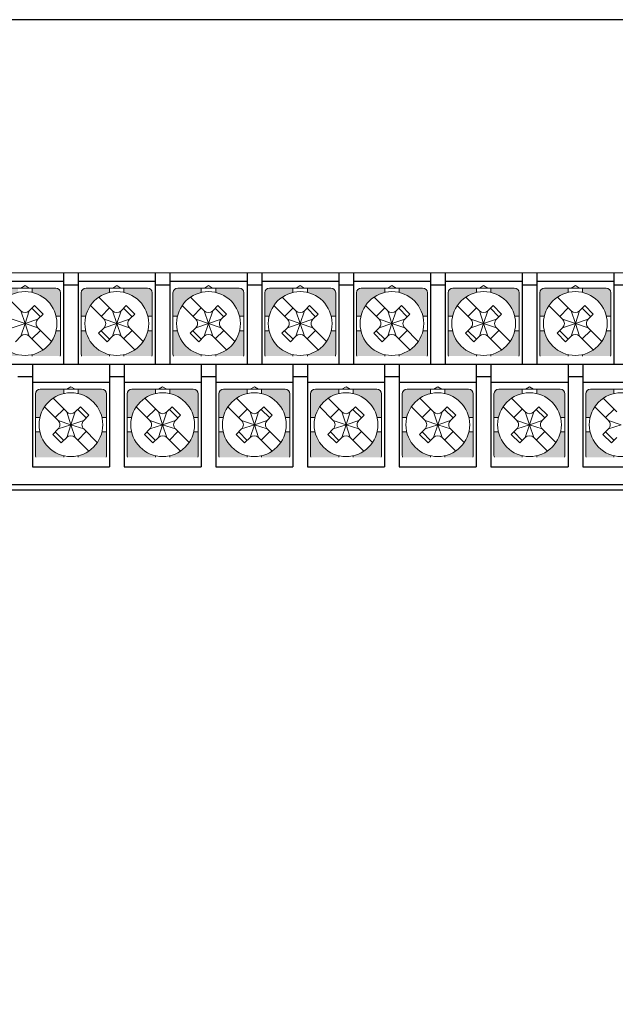
# Model space of a CAD drawing. Units: millimetres. Extents: x 114 to 4277, y 13 to 2879.
# Drawn here: x 1383 to 1433, y 113 to 195 of the extents above; entities that cross this region are included whole.
import ezdxf

# ---------------------------------------------------------------- set-up
doc = ezdxf.new("R2010")
doc.units = ezdxf.units.MM

msp = doc.modelspace()

# ---------------------------------------------------------------- hatches: boundary and pattern name
at = {"lineweight": 0}
h = msp.add_hatch(color=7, dxfattribs=at)
h.paths.add_polyline_path([(1386.549, 169.236), (1386.18, 169.236, -0.285932), (1384.199, 167.255), (1384.199, 167.136), (1386.52, 167.136, 0.096396), (1386.549, 167.286)])
h.paths.add_polyline_path([(1382.999, 167.136), (1382.999, 167.255, -0.285932), (1381.018, 169.236), (1380.649, 169.236), (1380.649, 167.286, 0.096396), (1380.678, 167.136)])
h.paths.add_polyline_path([(1382.999, 172.417), (1382.999, 172.786), (1381.049, 172.786, 0.414214), (1380.649, 172.386), (1380.649, 170.436), (1381.018, 170.436, -0.285932)])
h.paths.add_polyline_path([(1386.549, 172.386, 0.414214), (1386.149, 172.786), (1384.199, 172.786), (1384.199, 172.417, -0.285932), (1386.18, 170.436), (1386.549, 170.436)])
h = msp.add_hatch(color=7, dxfattribs=at)
h.paths.add_polyline_path([(1394.169, 169.236), (1393.8, 169.236, -0.285932), (1391.819, 167.255), (1391.819, 167.136), (1394.14, 167.136, 0.096396), (1394.169, 167.286)])
h.paths.add_polyline_path([(1390.619, 167.136), (1390.619, 167.255, -0.285932), (1388.638, 169.236), (1388.269, 169.236), (1388.269, 167.286, 0.096396), (1388.298, 167.136)])
h.paths.add_polyline_path([(1390.619, 172.417), (1390.619, 172.786), (1388.669, 172.786, 0.414214), (1388.269, 172.386), (1388.269, 170.436), (1388.638, 170.436, -0.285932)])
h.paths.add_polyline_path([(1394.169, 172.386, 0.414214), (1393.769, 172.786), (1391.819, 172.786), (1391.819, 172.417, -0.285932), (1393.8, 170.436), (1394.169, 170.436)])
h = msp.add_hatch(color=7, dxfattribs=at)
h.paths.add_polyline_path([(1401.789, 169.236), (1401.42, 169.236, -0.285932), (1399.439, 167.255), (1399.439, 167.136), (1401.76, 167.136, 0.096396), (1401.789, 167.286)])
h.paths.add_polyline_path([(1398.239, 167.136), (1398.239, 167.255, -0.285932), (1396.258, 169.236), (1395.889, 169.236), (1395.889, 167.286, 0.096396), (1395.918, 167.136)])
h.paths.add_polyline_path([(1398.239, 172.417), (1398.239, 172.786), (1396.289, 172.786, 0.414214), (1395.889, 172.386), (1395.889, 170.436), (1396.258, 170.436, -0.285932)])
h.paths.add_polyline_path([(1401.789, 172.386, 0.414214), (1401.389, 172.786), (1399.439, 172.786), (1399.439, 172.417, -0.285932), (1401.42, 170.436), (1401.789, 170.436)])
h = msp.add_hatch(color=7, dxfattribs=at)
h.paths.add_polyline_path([(1409.409, 169.236), (1409.04, 169.236, -0.285932), (1407.059, 167.255), (1407.059, 167.136), (1409.38, 167.136, 0.096396), (1409.409, 167.286)])
h.paths.add_polyline_path([(1405.859, 167.136), (1405.859, 167.255, -0.285932), (1403.878, 169.236), (1403.509, 169.236), (1403.509, 167.286, 0.096396), (1403.538, 167.136)])
h.paths.add_polyline_path([(1405.859, 172.417), (1405.859, 172.786), (1403.909, 172.786, 0.414214), (1403.509, 172.386), (1403.509, 170.436), (1403.878, 170.436, -0.285932)])
h.paths.add_polyline_path([(1409.409, 172.386, 0.414214), (1409.009, 172.786), (1407.059, 172.786), (1407.059, 172.417, -0.285932), (1409.04, 170.436), (1409.409, 170.436)])
h = msp.add_hatch(color=7, dxfattribs=at)
h.paths.add_polyline_path([(1417.029, 169.236), (1416.66, 169.236, -0.285932), (1414.679, 167.255), (1414.679, 167.136), (1417, 167.136, 0.096396), (1417.029, 167.286)])
h.paths.add_polyline_path([(1413.479, 167.136), (1413.479, 167.255, -0.285932), (1411.498, 169.236), (1411.129, 169.236), (1411.129, 167.286, 0.096396), (1411.158, 167.136)])
h.paths.add_polyline_path([(1413.479, 172.417), (1413.479, 172.786), (1411.529, 172.786, 0.414214), (1411.129, 172.386), (1411.129, 170.436), (1411.498, 170.436, -0.285932)])
h.paths.add_polyline_path([(1417.029, 172.386, 0.414214), (1416.629, 172.786), (1414.679, 172.786), (1414.679, 172.417, -0.285932), (1416.66, 170.436), (1417.029, 170.436)])
h = msp.add_hatch(color=7, dxfattribs=at)
h.paths.add_polyline_path([(1424.649, 169.236), (1424.28, 169.236, -0.285932), (1422.299, 167.255), (1422.299, 167.136), (1424.62, 167.136, 0.096396), (1424.649, 167.286)])
h.paths.add_polyline_path([(1421.099, 167.136), (1421.099, 167.255, -0.285932), (1419.118, 169.236), (1418.749, 169.236), (1418.749, 167.286, 0.096396), (1418.778, 167.136)])
h.paths.add_polyline_path([(1421.099, 172.417), (1421.099, 172.786), (1419.149, 172.786, 0.414214), (1418.749, 172.386), (1418.749, 170.436), (1419.118, 170.436, -0.285932)])
h.paths.add_polyline_path([(1424.649, 172.386, 0.414214), (1424.249, 172.786), (1422.299, 172.786), (1422.299, 172.417, -0.285932), (1424.28, 170.436), (1424.649, 170.436)])
h = msp.add_hatch(color=7, dxfattribs=at)
h.paths.add_polyline_path([(1432.269, 169.236), (1431.9, 169.236, -0.285932), (1429.919, 167.255), (1429.919, 167.136), (1432.24, 167.136, 0.096396), (1432.269, 167.286)])
h.paths.add_polyline_path([(1428.719, 167.136), (1428.719, 167.255, -0.285932), (1426.738, 169.236), (1426.369, 169.236), (1426.369, 167.286, 0.096396), (1426.398, 167.136)])
h.paths.add_polyline_path([(1428.719, 172.417), (1428.719, 172.786), (1426.769, 172.786, 0.414214), (1426.369, 172.386), (1426.369, 170.436), (1426.738, 170.436, -0.285932)])
h.paths.add_polyline_path([(1432.269, 172.386, 0.414214), (1431.869, 172.786), (1429.919, 172.786), (1429.919, 172.417, -0.285932), (1431.9, 170.436), (1432.269, 170.436)])
h = msp.add_hatch(color=7, dxfattribs=at)
h.paths.add_polyline_path([(1390.359, 160.836), (1389.99, 160.836, -0.285932), (1388.009, 158.855), (1388.009, 158.736), (1390.33, 158.736, 0.096396), (1390.359, 158.886)])
h.paths.add_polyline_path([(1386.809, 158.736), (1386.809, 158.855, -0.285932), (1384.828, 160.836), (1384.459, 160.836), (1384.459, 158.886, 0.096396), (1384.488, 158.736)])
h.paths.add_polyline_path([(1386.809, 164.017), (1386.809, 164.386), (1384.859, 164.386, 0.414214), (1384.459, 163.986), (1384.459, 162.036), (1384.828, 162.036, -0.285932)])
h.paths.add_polyline_path([(1390.359, 163.986, 0.414214), (1389.959, 164.386), (1388.009, 164.386), (1388.009, 164.017, -0.285932), (1389.99, 162.036), (1390.359, 162.036)])
h = msp.add_hatch(color=7, dxfattribs=at)
h.paths.add_polyline_path([(1397.979, 160.836), (1397.61, 160.836, -0.285932), (1395.629, 158.855), (1395.629, 158.736), (1397.95, 158.736, 0.096396), (1397.979, 158.886)])
h.paths.add_polyline_path([(1394.429, 158.736), (1394.429, 158.855, -0.285932), (1392.448, 160.836), (1392.079, 160.836), (1392.079, 158.886, 0.096396), (1392.108, 158.736)])
h.paths.add_polyline_path([(1394.429, 164.017), (1394.429, 164.386), (1392.479, 164.386, 0.414214), (1392.079, 163.986), (1392.079, 162.036), (1392.448, 162.036, -0.285932)])
h.paths.add_polyline_path([(1397.979, 163.986, 0.414214), (1397.579, 164.386), (1395.629, 164.386), (1395.629, 164.017, -0.285932), (1397.61, 162.036), (1397.979, 162.036)])
h = msp.add_hatch(color=7, dxfattribs=at)
h.paths.add_polyline_path([(1405.599, 160.836), (1405.23, 160.836, -0.285932), (1403.249, 158.855), (1403.249, 158.736), (1405.57, 158.736, 0.096396), (1405.599, 158.886)])
h.paths.add_polyline_path([(1402.049, 158.736), (1402.049, 158.855, -0.285932), (1400.068, 160.836), (1399.699, 160.836), (1399.699, 158.886, 0.096396), (1399.728, 158.736)])
h.paths.add_polyline_path([(1402.049, 164.017), (1402.049, 164.386), (1400.099, 164.386, 0.414214), (1399.699, 163.986), (1399.699, 162.036), (1400.068, 162.036, -0.285932)])
h.paths.add_polyline_path([(1405.599, 163.986, 0.414214), (1405.199, 164.386), (1403.249, 164.386), (1403.249, 164.017, -0.285932), (1405.23, 162.036), (1405.599, 162.036)])
h = msp.add_hatch(color=7, dxfattribs=at)
h.paths.add_polyline_path([(1413.219, 160.836), (1412.85, 160.836, -0.285932), (1410.869, 158.855), (1410.869, 158.736), (1413.19, 158.736, 0.096396), (1413.219, 158.886)])
h.paths.add_polyline_path([(1409.669, 158.736), (1409.669, 158.855, -0.285932), (1407.688, 160.836), (1407.319, 160.836), (1407.319, 158.886, 0.096396), (1407.348, 158.736)])
h.paths.add_polyline_path([(1409.669, 164.017), (1409.669, 164.386), (1407.719, 164.386, 0.414214), (1407.319, 163.986), (1407.319, 162.036), (1407.688, 162.036, -0.285932)])
h.paths.add_polyline_path([(1413.219, 163.986, 0.414214), (1412.819, 164.386), (1410.869, 164.386), (1410.869, 164.017, -0.285932), (1412.85, 162.036), (1413.219, 162.036)])
h = msp.add_hatch(color=7, dxfattribs=at)
h.paths.add_polyline_path([(1420.839, 160.836), (1420.47, 160.836, -0.285932), (1418.489, 158.855), (1418.489, 158.736), (1420.81, 158.736, 0.096396), (1420.839, 158.886)])
h.paths.add_polyline_path([(1417.289, 158.736), (1417.289, 158.855, -0.285932), (1415.308, 160.836), (1414.939, 160.836), (1414.939, 158.886, 0.096396), (1414.968, 158.736)])
h.paths.add_polyline_path([(1417.289, 164.017), (1417.289, 164.386), (1415.339, 164.386, 0.414214), (1414.939, 163.986), (1414.939, 162.036), (1415.308, 162.036, -0.285932)])
h.paths.add_polyline_path([(1420.839, 163.986, 0.414214), (1420.439, 164.386), (1418.489, 164.386), (1418.489, 164.017, -0.285932), (1420.47, 162.036), (1420.839, 162.036)])
h = msp.add_hatch(color=7, dxfattribs=at)
h.paths.add_polyline_path([(1428.459, 160.836), (1428.09, 160.836, -0.285932), (1426.109, 158.855), (1426.109, 158.736), (1428.43, 158.736, 0.096396), (1428.459, 158.886)])
h.paths.add_polyline_path([(1424.909, 158.736), (1424.909, 158.855, -0.285932), (1422.928, 160.836), (1422.559, 160.836), (1422.559, 158.886, 0.096396), (1422.588, 158.736)])
h.paths.add_polyline_path([(1424.909, 164.017), (1424.909, 164.386), (1422.959, 164.386, 0.414214), (1422.559, 163.986), (1422.559, 162.036), (1422.928, 162.036, -0.285932)])
h.paths.add_polyline_path([(1428.459, 163.986, 0.414214), (1428.059, 164.386), (1426.109, 164.386), (1426.109, 164.017, -0.285932), (1428.09, 162.036), (1428.459, 162.036)])
h = msp.add_hatch(color=7, dxfattribs=at)
h.paths.add_polyline_path([(1436.079, 160.836), (1435.71, 160.836, -0.285932), (1433.729, 158.855), (1433.729, 158.736), (1436.05, 158.736, 0.096396), (1436.079, 158.886)])
h.paths.add_polyline_path([(1432.529, 158.736), (1432.529, 158.855, -0.285932), (1430.548, 160.836), (1430.179, 160.836), (1430.179, 158.886, 0.096396), (1430.208, 158.736)])
h.paths.add_polyline_path([(1432.529, 164.017), (1432.529, 164.386), (1430.579, 164.386, 0.414214), (1430.179, 163.986), (1430.179, 162.036), (1430.548, 162.036, -0.285932)])
h.paths.add_polyline_path([(1436.079, 163.986, 0.414214), (1435.679, 164.386), (1433.729, 164.386), (1433.729, 164.017, -0.285932), (1435.71, 162.036), (1436.079, 162.036)])

# ---------------------------------------------------------------- linework, layer by layer
at = {"color": 7, "lineweight": 0}
for p, q in [((1300.969, 174.036), (1508.969, 174.036)), ((1381.049, 172.786), (1386.149, 172.786)), ((1383.599, 172.983), (1383.259, 172.786)), ((1383.94, 172.786), (1383.599, 172.983)), ((1384.199, 172.417), (1384.199, 172.786)), ((1388.669, 172.786), (1393.769, 172.786)), ((1390.619, 172.417), (1390.619, 172.786)), ((1391.219, 172.983), (1390.879, 172.786)), ((1391.56, 172.786), (1391.219, 172.983)), ((1391.819, 172.417), (1391.819, 172.786)), ((1396.289, 172.786), (1401.389, 172.786)), ((1398.239, 172.417), (1398.239, 172.786)), ((1398.839, 172.983), (1398.499, 172.786)), ((1399.18, 172.786), (1398.839, 172.983)), ((1399.439, 172.417), (1399.439, 172.786)), ((1403.909, 172.786), (1409.009, 172.786)), ((1405.859, 172.417), (1405.859, 172.786)), ((1406.459, 172.983), (1406.119, 172.786)), ((1406.8, 172.786), (1406.459, 172.983)), ((1407.059, 172.417), (1407.059, 172.786)), ((1411.529, 172.786), (1416.629, 172.786)), ((1413.479, 172.417), (1413.479, 172.786)), ((1414.079, 172.983), (1413.739, 172.786)), ((1414.42, 172.786), (1414.079, 172.983)), ((1414.679, 172.417), (1414.679, 172.786)), ((1419.149, 172.786), (1424.249, 172.786)), ((1421.099, 172.417), (1421.099, 172.786)), ((1421.699, 172.983), (1421.359, 172.786)), ((1422.04, 172.786), (1421.699, 172.983)), ((1422.299, 172.417), (1422.299, 172.786)), ((1426.769, 172.786), (1431.869, 172.786)), ((1428.719, 172.417), (1428.719, 172.786)), ((1429.319, 172.983), (1428.979, 172.786)), ((1429.66, 172.786), (1429.319, 172.983)), ((1429.919, 172.417), (1429.919, 172.786)), ((1382.113, 172.03), (1383.246, 170.897)), ((1386.549, 169.836), (1386.549, 172.386)), ((1388.269, 169.836), (1388.269, 172.386)), ((1389.733, 172.03), (1390.866, 170.897)), ((1394.169, 169.836), (1394.169, 172.386)), ((1395.889, 169.836), (1395.889, 172.386)), ((1397.353, 172.03), (1398.486, 170.897)), ((1401.789, 169.836), (1401.789, 172.386)), ((1403.509, 169.836), (1403.509, 172.386)), ((1404.973, 172.03), (1406.106, 170.897)), ((1409.409, 169.836), (1409.409, 172.386)), ((1411.129, 169.836), (1411.129, 172.386)), ((1412.593, 172.03), (1413.726, 170.897)), ((1417.029, 169.836), (1417.029, 172.386)), ((1418.749, 169.836), (1418.749, 172.386)), ((1420.213, 172.03), (1421.346, 170.897)), ((1424.649, 169.836), (1424.649, 172.386)), ((1426.369, 169.836), (1426.369, 172.386)), ((1427.833, 172.03), (1428.966, 170.897)), ((1432.269, 169.836), (1432.269, 172.386)), ((1383.953, 170.897), (1384.384, 171.328)), ((1384.872, 170.402), (1384.165, 171.109)), ((1385.091, 170.621), (1384.384, 171.328)), ((1389.026, 171.323), (1390.159, 170.19)), ((1389.917, 170.432), (1390.624, 171.139)), ((1391.573, 170.897), (1392.004, 171.328)), ((1392.492, 170.402), (1391.785, 171.109)), ((1392.711, 170.621), (1392.004, 171.328)), ((1396.646, 171.323), (1397.779, 170.19)), ((1397.537, 170.432), (1398.244, 171.139)), ((1399.193, 170.897), (1399.624, 171.328)), ((1400.112, 170.402), (1399.405, 171.109)), ((1400.331, 170.621), (1399.624, 171.328)), ((1404.266, 171.323), (1405.399, 170.19)), ((1405.157, 170.432), (1405.864, 171.139)), ((1406.813, 170.897), (1407.244, 171.328)), ((1407.732, 170.402), (1407.025, 171.109)), ((1407.951, 170.621), (1407.244, 171.328)), ((1411.886, 171.323), (1413.019, 170.19)), ((1412.777, 170.432), (1413.484, 171.139)), ((1414.433, 170.897), (1414.864, 171.328)), ((1415.352, 170.402), (1414.645, 171.109)), ((1415.571, 170.621), (1414.864, 171.328)), ((1419.506, 171.323), (1420.639, 170.19)), ((1420.397, 170.432), (1421.104, 171.139)), ((1422.053, 170.897), (1422.484, 171.328)), ((1422.972, 170.402), (1422.265, 171.109)), ((1423.191, 170.621), (1422.484, 171.328)), ((1427.126, 171.323), (1428.259, 170.19)), ((1428.017, 170.432), (1428.724, 171.139)), ((1429.673, 170.897), (1430.104, 171.328)), ((1430.592, 170.402), (1429.885, 171.109)), ((1430.811, 170.621), (1430.104, 171.328)), ((1382.539, 170.19), (1383.599, 169.836)), ((1383.599, 169.836), (1383.246, 170.897)), ((1383.599, 169.836), (1383.953, 170.897)), ((1383.599, 169.836), (1384.66, 170.19)), ((1384.66, 170.19), (1385.091, 170.621)), ((1386.18, 170.436), (1386.549, 170.436)), ((1388.269, 170.436), (1388.638, 170.436)), ((1390.159, 170.19), (1391.219, 169.836)), ((1391.219, 169.836), (1390.866, 170.897)), ((1391.219, 169.836), (1391.573, 170.897)), ((1391.219, 169.836), (1392.28, 170.19)), ((1392.28, 170.19), (1392.711, 170.621)), ((1393.8, 170.436), (1394.169, 170.436)), ((1395.889, 170.436), (1396.258, 170.436)), ((1397.779, 170.19), (1398.839, 169.836)), ((1398.839, 169.836), (1398.486, 170.897)), ((1398.839, 169.836), (1399.193, 170.897)), ((1398.839, 169.836), (1399.9, 170.19)), ((1399.9, 170.19), (1400.331, 170.621)), ((1401.42, 170.436), (1401.789, 170.436)), ((1403.509, 170.436), (1403.878, 170.436)), ((1405.399, 170.19), (1406.459, 169.836)), ((1406.459, 169.836), (1406.106, 170.897)), ((1406.459, 169.836), (1406.813, 170.897)), ((1406.459, 169.836), (1407.52, 170.19)), ((1407.52, 170.19), (1407.951, 170.621)), ((1409.04, 170.436), (1409.409, 170.436)), ((1411.129, 170.436), (1411.498, 170.436)), ((1413.019, 170.19), (1414.079, 169.836)), ((1414.079, 169.836), (1413.726, 170.897)), ((1414.079, 169.836), (1414.433, 170.897)), ((1414.079, 169.836), (1415.14, 170.19)), ((1415.14, 170.19), (1415.571, 170.621)), ((1416.66, 170.436), (1417.029, 170.436)), ((1418.749, 170.436), (1419.118, 170.436)), ((1420.639, 170.19), (1421.699, 169.836)), ((1421.699, 169.836), (1421.346, 170.897)), ((1421.699, 169.836), (1422.053, 170.897)), ((1421.699, 169.836), (1422.76, 170.19)), ((1422.76, 170.19), (1423.191, 170.621)), ((1424.28, 170.436), (1424.649, 170.436)), ((1426.369, 170.436), (1426.738, 170.436)), ((1428.259, 170.19), (1429.319, 169.836)), ((1429.319, 169.836), (1428.966, 170.897)), ((1429.319, 169.836), (1429.673, 170.897)), ((1429.319, 169.836), (1430.38, 170.19)), ((1430.38, 170.19), (1430.811, 170.621)), ((1431.9, 170.436), (1432.269, 170.436)), ((1382.539, 169.483), (1383.599, 169.836)), ((1383.599, 169.836), (1383.246, 168.776)), ((1383.644, 169.836), (1383.554, 169.836)), ((1383.644, 169.836), (1383.554, 169.836)), ((1383.644, 169.836), (1383.554, 169.836)), ((1383.599, 169.881), (1383.599, 169.791)), ((1383.599, 169.881), (1383.599, 169.791)), ((1383.599, 169.881), (1383.599, 169.791)), ((1383.599, 169.836), (1384.66, 169.483)), ((1383.599, 169.836), (1383.953, 168.776)), ((1384.66, 169.483), (1385.793, 168.35)), ((1386.549, 169.836), (1386.549, 167.286)), ((1388.269, 169.836), (1388.269, 167.286)), ((1389.705, 169.029), (1390.159, 169.483)), ((1390.159, 169.483), (1391.219, 169.836)), ((1391.219, 169.836), (1390.866, 168.776)), ((1391.264, 169.836), (1391.174, 169.836)), ((1391.264, 169.836), (1391.174, 169.836)), ((1391.264, 169.836), (1391.174, 169.836)), ((1391.219, 169.881), (1391.219, 169.791)), ((1391.219, 169.881), (1391.219, 169.791)), ((1391.219, 169.881), (1391.219, 169.791)), ((1391.219, 169.836), (1392.28, 169.483)), ((1391.219, 169.836), (1391.573, 168.776)), ((1392.28, 169.483), (1393.413, 168.35)), ((1394.169, 169.836), (1394.169, 167.286)), ((1395.889, 169.836), (1395.889, 167.286)), ((1397.325, 169.029), (1397.779, 169.483)), ((1397.779, 169.483), (1398.839, 169.836)), ((1398.839, 169.836), (1398.486, 168.776)), ((1398.884, 169.836), (1398.794, 169.836)), ((1398.884, 169.836), (1398.794, 169.836)), ((1398.884, 169.836), (1398.794, 169.836)), ((1398.839, 169.881), (1398.839, 169.791)), ((1398.839, 169.881), (1398.839, 169.791)), ((1398.839, 169.881), (1398.839, 169.791)), ((1398.839, 169.836), (1399.9, 169.483)), ((1398.839, 169.836), (1399.193, 168.776)), ((1399.9, 169.483), (1401.033, 168.35)), ((1401.789, 169.836), (1401.789, 167.286)), ((1403.509, 169.836), (1403.509, 167.286)), ((1404.945, 169.029), (1405.399, 169.483)), ((1405.399, 169.483), (1406.459, 169.836)), ((1406.459, 169.836), (1406.106, 168.776)), ((1406.504, 169.836), (1406.414, 169.836)), ((1406.504, 169.836), (1406.414, 169.836)), ((1406.504, 169.836), (1406.414, 169.836)), ((1406.459, 169.881), (1406.459, 169.791)), ((1406.459, 169.881), (1406.459, 169.791)), ((1406.459, 169.881), (1406.459, 169.791)), ((1406.459, 169.836), (1407.52, 169.483)), ((1406.459, 169.836), (1406.813, 168.776)), ((1407.52, 169.483), (1408.653, 168.35)), ((1409.409, 169.836), (1409.409, 167.286)), ((1411.129, 169.836), (1411.129, 167.286)), ((1412.565, 169.029), (1413.019, 169.483)), ((1413.019, 169.483), (1414.079, 169.836)), ((1414.079, 169.836), (1413.726, 168.776)), ((1414.124, 169.836), (1414.034, 169.836)), ((1414.124, 169.836), (1414.034, 169.836)), ((1414.124, 169.836), (1414.034, 169.836)), ((1414.079, 169.881), (1414.079, 169.791)), ((1414.079, 169.881), (1414.079, 169.791)), ((1414.079, 169.881), (1414.079, 169.791)), ((1414.079, 169.836), (1415.14, 169.483)), ((1414.079, 169.836), (1414.433, 168.776)), ((1415.14, 169.483), (1416.273, 168.35)), ((1417.029, 169.836), (1417.029, 167.286)), ((1418.749, 169.836), (1418.749, 167.286)), ((1420.185, 169.029), (1420.639, 169.483)), ((1420.639, 169.483), (1421.699, 169.836)), ((1421.699, 169.836), (1421.346, 168.776)), ((1421.744, 169.836), (1421.654, 169.836)), ((1421.744, 169.836), (1421.654, 169.836)), ((1421.744, 169.836), (1421.654, 169.836)), ((1421.699, 169.881), (1421.699, 169.791)), ((1421.699, 169.881), (1421.699, 169.791)), ((1421.699, 169.881), (1421.699, 169.791)), ((1421.699, 169.836), (1422.76, 169.483)), ((1421.699, 169.836), (1422.053, 168.776)), ((1422.76, 169.483), (1423.893, 168.35)), ((1424.649, 169.836), (1424.649, 167.286)), ((1426.369, 169.836), (1426.369, 167.286)), ((1427.805, 169.029), (1428.259, 169.483)), ((1428.259, 169.483), (1429.319, 169.836)), ((1429.319, 169.836), (1428.966, 168.776)), ((1429.364, 169.836), (1429.274, 169.836)), ((1429.364, 169.836), (1429.274, 169.836)), ((1429.364, 169.836), (1429.274, 169.836)), ((1429.319, 169.881), (1429.319, 169.791)), ((1429.319, 169.881), (1429.319, 169.791)), ((1429.319, 169.881), (1429.319, 169.791)), ((1429.319, 169.836), (1430.38, 169.483)), ((1429.319, 169.836), (1429.673, 168.776)), ((1430.38, 169.483), (1431.513, 168.35)), ((1432.269, 169.836), (1432.269, 167.286)), ((1382.792, 168.322), (1383.246, 168.776)), ((1383.953, 168.776), (1385.086, 167.642)), ((1384.872, 169.271), (1384.165, 168.564)), ((1386.18, 169.236), (1386.549, 169.236)), ((1388.269, 169.236), (1388.638, 169.236)), ((1389.705, 169.029), (1390.412, 168.322)), ((1389.917, 169.241), (1390.624, 168.534)), ((1390.412, 168.322), (1390.866, 168.776)), ((1391.573, 168.776), (1392.706, 167.642)), ((1392.492, 169.271), (1391.785, 168.564)), ((1393.8, 169.236), (1394.169, 169.236)), ((1395.889, 169.236), (1396.258, 169.236)), ((1397.325, 169.029), (1398.032, 168.322)), ((1397.537, 169.241), (1398.244, 168.534)), ((1398.032, 168.322), (1398.486, 168.776)), ((1399.193, 168.776), (1400.326, 167.642)), ((1400.112, 169.271), (1399.405, 168.564)), ((1401.42, 169.236), (1401.789, 169.236)), ((1403.509, 169.236), (1403.878, 169.236)), ((1404.945, 169.029), (1405.652, 168.322)), ((1405.157, 169.241), (1405.864, 168.534)), ((1405.652, 168.322), (1406.106, 168.776)), ((1406.813, 168.776), (1407.946, 167.642)), ((1407.732, 169.271), (1407.025, 168.564)), ((1409.04, 169.236), (1409.409, 169.236)), ((1411.129, 169.236), (1411.498, 169.236)), ((1412.565, 169.029), (1413.272, 168.322)), ((1412.777, 169.241), (1413.484, 168.534)), ((1413.272, 168.322), (1413.726, 168.776)), ((1414.433, 168.776), (1415.566, 167.642)), ((1415.352, 169.271), (1414.645, 168.564)), ((1416.66, 169.236), (1417.029, 169.236)), ((1418.749, 169.236), (1419.118, 169.236)), ((1420.185, 169.029), (1420.892, 168.322)), ((1420.397, 169.241), (1421.104, 168.534)), ((1420.892, 168.322), (1421.346, 168.776)), ((1422.053, 168.776), (1423.186, 167.642)), ((1422.972, 169.271), (1422.265, 168.564)), ((1424.28, 169.236), (1424.649, 169.236)), ((1426.369, 169.236), (1426.738, 169.236)), ((1427.805, 169.029), (1428.512, 168.322)), ((1428.017, 169.241), (1428.724, 168.534)), ((1428.512, 168.322), (1428.966, 168.776)), ((1429.673, 168.776), (1430.806, 167.642)), ((1430.592, 169.271), (1429.885, 168.564)), ((1431.9, 169.236), (1432.269, 169.236)), ((1384.199, 167.255), (1384.199, 167.136)), ((1390.619, 167.255), (1390.619, 167.136)), ((1391.819, 167.255), (1391.819, 167.136)), ((1398.239, 167.255), (1398.239, 167.136)), ((1399.439, 167.255), (1399.439, 167.136)), ((1405.859, 167.255), (1405.859, 167.136)), ((1407.059, 167.255), (1407.059, 167.136)), ((1413.479, 167.255), (1413.479, 167.136)), ((1414.679, 167.255), (1414.679, 167.136)), ((1421.099, 167.255), (1421.099, 167.136)), ((1422.299, 167.255), (1422.299, 167.136)), ((1428.719, 167.255), (1428.719, 167.136)), ((1429.919, 167.255), (1429.919, 167.136)), ((1384.859, 164.386), (1389.959, 164.386)), ((1386.809, 164.017), (1386.809, 164.386)), ((1387.409, 164.583), (1387.069, 164.386)), ((1387.75, 164.386), (1387.409, 164.583)), ((1388.009, 164.017), (1388.009, 164.386)), ((1392.479, 164.386), (1397.579, 164.386)), ((1394.429, 164.017), (1394.429, 164.386)), ((1395.029, 164.583), (1394.689, 164.386)), ((1395.37, 164.386), (1395.029, 164.583)), ((1395.629, 164.017), (1395.629, 164.386)), ((1400.099, 164.386), (1405.199, 164.386)), ((1402.049, 164.017), (1402.049, 164.386)), ((1402.649, 164.583), (1402.309, 164.386)), ((1402.99, 164.386), (1402.649, 164.583)), ((1403.249, 164.017), (1403.249, 164.386)), ((1407.719, 164.386), (1412.819, 164.386)), ((1409.669, 164.017), (1409.669, 164.386)), ((1410.269, 164.583), (1409.929, 164.386)), ((1410.61, 164.386), (1410.269, 164.583)), ((1410.869, 164.017), (1410.869, 164.386)), ((1415.339, 164.386), (1420.439, 164.386)), ((1417.289, 164.017), (1417.289, 164.386)), ((1417.889, 164.583), (1417.549, 164.386)), ((1418.23, 164.386), (1417.889, 164.583)), ((1418.489, 164.017), (1418.489, 164.386)), ((1422.959, 164.386), (1428.059, 164.386)), ((1424.909, 164.017), (1424.909, 164.386)), ((1425.509, 164.583), (1425.169, 164.386)), ((1425.85, 164.386), (1425.509, 164.583)), ((1426.109, 164.017), (1426.109, 164.386)), ((1430.579, 164.386), (1435.679, 164.386)), ((1432.529, 164.017), (1432.529, 164.386)), ((1384.459, 161.436), (1384.459, 163.986)), ((1385.923, 163.63), (1387.056, 162.497)), ((1390.359, 161.436), (1390.359, 163.986)), ((1392.079, 161.436), (1392.079, 163.986)), ((1393.543, 163.63), (1394.676, 162.497)), ((1397.979, 161.436), (1397.979, 163.986)), ((1399.699, 161.436), (1399.699, 163.986)), ((1401.163, 163.63), (1402.296, 162.497)), ((1405.599, 161.436), (1405.599, 163.986)), ((1407.319, 161.436), (1407.319, 163.986)), ((1408.783, 163.63), (1409.916, 162.497)), ((1413.219, 161.436), (1413.219, 163.986)), ((1414.939, 161.436), (1414.939, 163.986)), ((1416.403, 163.63), (1417.536, 162.497)), ((1420.839, 161.436), (1420.839, 163.986)), ((1422.559, 161.436), (1422.559, 163.986)), ((1424.023, 163.63), (1425.156, 162.497)), ((1428.459, 161.436), (1428.459, 163.986)), ((1430.179, 161.436), (1430.179, 163.986)), ((1431.643, 163.63), (1432.776, 162.497)), ((1385.216, 162.923), (1386.349, 161.79)), ((1387.763, 162.497), (1388.194, 162.928)), ((1388.901, 162.221), (1388.194, 162.928)), ((1392.836, 162.923), (1393.969, 161.79)), ((1395.383, 162.497), (1395.814, 162.928)), ((1396.521, 162.221), (1395.814, 162.928)), ((1400.456, 162.923), (1401.589, 161.79)), ((1403.003, 162.497), (1403.434, 162.928)), ((1404.141, 162.221), (1403.434, 162.928)), ((1408.076, 162.923), (1409.209, 161.79)), ((1410.623, 162.497), (1411.054, 162.928)), ((1411.761, 162.221), (1411.054, 162.928)), ((1415.696, 162.923), (1416.829, 161.79)), ((1418.243, 162.497), (1418.674, 162.928)), ((1419.381, 162.221), (1418.674, 162.928)), ((1423.316, 162.923), (1424.449, 161.79)), ((1425.863, 162.497), (1426.294, 162.928)), ((1427.001, 162.221), (1426.294, 162.928)), ((1430.936, 162.923), (1432.069, 161.79)), ((1384.459, 162.036), (1384.828, 162.036)), ((1386.107, 162.032), (1386.814, 162.739)), ((1387.409, 161.436), (1387.056, 162.497)), ((1387.409, 161.436), (1387.763, 162.497)), ((1388.682, 162.002), (1387.975, 162.709)), ((1388.47, 161.79), (1388.901, 162.221)), ((1389.99, 162.036), (1390.359, 162.036)), ((1392.079, 162.036), (1392.448, 162.036)), ((1393.727, 162.032), (1394.434, 162.739)), ((1395.029, 161.436), (1394.676, 162.497)), ((1395.029, 161.436), (1395.383, 162.497)), ((1396.302, 162.002), (1395.595, 162.709)), ((1396.09, 161.79), (1396.521, 162.221)), ((1397.61, 162.036), (1397.979, 162.036)), ((1399.699, 162.036), (1400.068, 162.036)), ((1401.347, 162.032), (1402.054, 162.739)), ((1402.649, 161.436), (1402.296, 162.497)), ((1402.649, 161.436), (1403.003, 162.497)), ((1403.922, 162.002), (1403.215, 162.709)), ((1403.71, 161.79), (1404.141, 162.221)), ((1405.23, 162.036), (1405.599, 162.036)), ((1407.319, 162.036), (1407.688, 162.036)), ((1408.967, 162.032), (1409.674, 162.739)), ((1410.269, 161.436), (1409.916, 162.497)), ((1410.269, 161.436), (1410.623, 162.497)), ((1411.542, 162.002), (1410.835, 162.709)), ((1411.33, 161.79), (1411.761, 162.221)), ((1412.85, 162.036), (1413.219, 162.036)), ((1414.939, 162.036), (1415.308, 162.036)), ((1416.587, 162.032), (1417.294, 162.739)), ((1417.889, 161.436), (1417.536, 162.497)), ((1417.889, 161.436), (1418.243, 162.497)), ((1419.162, 162.002), (1418.455, 162.709)), ((1418.95, 161.79), (1419.381, 162.221)), ((1420.47, 162.036), (1420.839, 162.036)), ((1422.559, 162.036), (1422.928, 162.036)), ((1424.207, 162.032), (1424.914, 162.739)), ((1425.509, 161.436), (1425.156, 162.497)), ((1425.509, 161.436), (1425.863, 162.497)), ((1426.782, 162.002), (1426.075, 162.709)), ((1426.57, 161.79), (1427.001, 162.221)), ((1428.09, 162.036), (1428.459, 162.036)), ((1430.179, 162.036), (1430.548, 162.036)), ((1431.827, 162.032), (1432.534, 162.739)), ((1384.459, 161.436), (1384.459, 158.886)), ((1386.349, 161.79), (1387.409, 161.436)), ((1386.349, 161.083), (1387.409, 161.436)), ((1387.409, 161.436), (1387.056, 160.376)), ((1387.454, 161.436), (1387.364, 161.436)), ((1387.454, 161.436), (1387.364, 161.436)), ((1387.454, 161.436), (1387.364, 161.436)), ((1387.409, 161.436), (1388.47, 161.79)), ((1387.409, 161.481), (1387.409, 161.391)), ((1387.409, 161.481), (1387.409, 161.391)), ((1387.409, 161.481), (1387.409, 161.391)), ((1387.409, 161.436), (1388.47, 161.083)), ((1387.409, 161.436), (1387.763, 160.376)), ((1390.359, 161.436), (1390.359, 158.886)), ((1392.079, 161.436), (1392.079, 158.886)), ((1393.969, 161.79), (1395.029, 161.436)), ((1393.969, 161.083), (1395.029, 161.436)), ((1395.029, 161.436), (1394.676, 160.376)), ((1395.074, 161.436), (1394.984, 161.436)), ((1395.074, 161.436), (1394.984, 161.436)), ((1395.074, 161.436), (1394.984, 161.436)), ((1395.029, 161.436), (1396.09, 161.79)), ((1395.029, 161.481), (1395.029, 161.391)), ((1395.029, 161.481), (1395.029, 161.391)), ((1395.029, 161.481), (1395.029, 161.391)), ((1395.029, 161.436), (1396.09, 161.083)), ((1395.029, 161.436), (1395.383, 160.376)), ((1397.979, 161.436), (1397.979, 158.886)), ((1399.699, 161.436), (1399.699, 158.886)), ((1401.589, 161.79), (1402.649, 161.436)), ((1401.589, 161.083), (1402.649, 161.436)), ((1402.649, 161.436), (1402.296, 160.376)), ((1402.694, 161.436), (1402.604, 161.436)), ((1402.694, 161.436), (1402.604, 161.436)), ((1402.694, 161.436), (1402.604, 161.436)), ((1402.649, 161.436), (1403.71, 161.79)), ((1402.649, 161.481), (1402.649, 161.391)), ((1402.649, 161.481), (1402.649, 161.391)), ((1402.649, 161.481), (1402.649, 161.391)), ((1402.649, 161.436), (1403.71, 161.083)), ((1402.649, 161.436), (1403.003, 160.376)), ((1405.599, 161.436), (1405.599, 158.886)), ((1407.319, 161.436), (1407.319, 158.886)), ((1409.209, 161.79), (1410.269, 161.436)), ((1409.209, 161.083), (1410.269, 161.436)), ((1410.269, 161.436), (1409.916, 160.376)), ((1410.314, 161.436), (1410.224, 161.436)), ((1410.314, 161.436), (1410.224, 161.436)), ((1410.314, 161.436), (1410.224, 161.436)), ((1410.269, 161.436), (1411.33, 161.79)), ((1410.269, 161.481), (1410.269, 161.391)), ((1410.269, 161.481), (1410.269, 161.391)), ((1410.269, 161.481), (1410.269, 161.391)), ((1410.269, 161.436), (1411.33, 161.083)), ((1410.269, 161.436), (1410.623, 160.376)), ((1413.219, 161.436), (1413.219, 158.886)), ((1414.939, 161.436), (1414.939, 158.886)), ((1416.829, 161.79), (1417.889, 161.436)), ((1416.829, 161.083), (1417.889, 161.436)), ((1417.889, 161.436), (1417.536, 160.376)), ((1417.934, 161.436), (1417.844, 161.436)), ((1417.934, 161.436), (1417.844, 161.436)), ((1417.934, 161.436), (1417.844, 161.436)), ((1417.889, 161.436), (1418.95, 161.79)), ((1417.889, 161.481), (1417.889, 161.391)), ((1417.889, 161.481), (1417.889, 161.391)), ((1417.889, 161.481), (1417.889, 161.391)), ((1417.889, 161.436), (1418.95, 161.083)), ((1417.889, 161.436), (1418.243, 160.376)), ((1420.839, 161.436), (1420.839, 158.886)), ((1422.559, 161.436), (1422.559, 158.886)), ((1424.449, 161.79), (1425.509, 161.436)), ((1424.449, 161.083), (1425.509, 161.436)), ((1425.509, 161.436), (1425.156, 160.376)), ((1425.554, 161.436), (1425.464, 161.436)), ((1425.554, 161.436), (1425.464, 161.436)), ((1425.554, 161.436), (1425.464, 161.436)), ((1425.509, 161.436), (1426.57, 161.79)), ((1425.509, 161.481), (1425.509, 161.391)), ((1425.509, 161.481), (1425.509, 161.391)), ((1425.509, 161.481), (1425.509, 161.391)), ((1425.509, 161.436), (1426.57, 161.083)), ((1425.509, 161.436), (1425.863, 160.376)), ((1428.459, 161.436), (1428.459, 158.886)), ((1430.179, 161.436), (1430.179, 158.886)), ((1432.069, 161.79), (1433.129, 161.436)), ((1432.069, 161.083), (1433.129, 161.436)), ((1384.459, 160.836), (1384.828, 160.836)), ((1385.895, 160.629), (1386.349, 161.083)), ((1385.895, 160.629), (1386.602, 159.922)), ((1386.107, 160.841), (1386.814, 160.134)), ((1386.602, 159.922), (1387.056, 160.376)), ((1387.763, 160.376), (1388.896, 159.242)), ((1388.682, 160.871), (1387.975, 160.164)), ((1388.47, 161.083), (1389.603, 159.95)), ((1389.99, 160.836), (1390.359, 160.836)), ((1392.079, 160.836), (1392.448, 160.836)), ((1393.515, 160.629), (1393.969, 161.083)), ((1393.515, 160.629), (1394.222, 159.922)), ((1393.727, 160.841), (1394.434, 160.134)), ((1394.222, 159.922), (1394.676, 160.376)), ((1395.383, 160.376), (1396.516, 159.242)), ((1396.302, 160.871), (1395.595, 160.164)), ((1396.09, 161.083), (1397.223, 159.95)), ((1397.61, 160.836), (1397.979, 160.836)), ((1399.699, 160.836), (1400.068, 160.836)), ((1401.135, 160.629), (1401.589, 161.083)), ((1401.135, 160.629), (1401.842, 159.922)), ((1401.347, 160.841), (1402.054, 160.134)), ((1401.842, 159.922), (1402.296, 160.376)), ((1403.003, 160.376), (1404.136, 159.242)), ((1403.922, 160.871), (1403.215, 160.164)), ((1403.71, 161.083), (1404.843, 159.95)), ((1405.23, 160.836), (1405.599, 160.836)), ((1407.319, 160.836), (1407.688, 160.836)), ((1408.755, 160.629), (1409.209, 161.083)), ((1408.755, 160.629), (1409.462, 159.922)), ((1408.967, 160.841), (1409.674, 160.134)), ((1409.462, 159.922), (1409.916, 160.376)), ((1410.623, 160.376), (1411.756, 159.242)), ((1411.542, 160.871), (1410.835, 160.164)), ((1411.33, 161.083), (1412.463, 159.95)), ((1412.85, 160.836), (1413.219, 160.836)), ((1414.939, 160.836), (1415.308, 160.836)), ((1416.375, 160.629), (1416.829, 161.083)), ((1416.375, 160.629), (1417.082, 159.922)), ((1416.587, 160.841), (1417.294, 160.134)), ((1417.082, 159.922), (1417.536, 160.376)), ((1418.243, 160.376), (1419.376, 159.242)), ((1419.162, 160.871), (1418.455, 160.164)), ((1418.95, 161.083), (1420.083, 159.95)), ((1420.47, 160.836), (1420.839, 160.836)), ((1422.559, 160.836), (1422.928, 160.836)), ((1423.995, 160.629), (1424.449, 161.083)), ((1423.995, 160.629), (1424.702, 159.922)), ((1424.207, 160.841), (1424.914, 160.134)), ((1424.702, 159.922), (1425.156, 160.376)), ((1425.863, 160.376), (1426.996, 159.242)), ((1426.782, 160.871), (1426.075, 160.164)), ((1426.57, 161.083), (1427.703, 159.95)), ((1428.09, 160.836), (1428.459, 160.836)), ((1430.179, 160.836), (1430.548, 160.836)), ((1431.615, 160.629), (1432.069, 161.083)), ((1431.615, 160.629), (1432.322, 159.922)), ((1431.827, 160.841), (1432.534, 160.134)), ((1432.322, 159.922), (1432.776, 160.376)), ((1386.809, 158.855), (1386.809, 158.736)), ((1388.009, 158.855), (1388.009, 158.736)), ((1394.429, 158.855), (1394.429, 158.736)), ((1395.629, 158.855), (1395.629, 158.736)), ((1402.049, 158.855), (1402.049, 158.736)), ((1403.249, 158.855), (1403.249, 158.736)), ((1409.669, 158.855), (1409.669, 158.736)), ((1410.869, 158.855), (1410.869, 158.736)), ((1417.289, 158.855), (1417.289, 158.736)), ((1418.489, 158.855), (1418.489, 158.736)), ((1424.909, 158.855), (1424.909, 158.736)), ((1426.109, 158.855), (1426.109, 158.736)), ((1432.529, 158.855), (1432.529, 158.736))]:
    msp.add_line(p, q, dxfattribs=at)
at = {"color": 7, "linetype": 'Continuous'}
for p, q in [((1386.799, 174.036), (1386.799, 166.436)), ((1388.019, 174.036), (1388.019, 166.436)), ((1394.419, 174.036), (1394.419, 166.436)), ((1395.639, 174.036), (1395.639, 166.436)), ((1402.039, 174.036), (1402.039, 166.436)), ((1403.259, 174.036), (1403.259, 166.436)), ((1409.659, 174.036), (1409.659, 166.436)), ((1410.879, 174.036), (1410.879, 166.436)), ((1417.279, 174.036), (1417.279, 166.436)), ((1418.499, 174.036), (1418.499, 166.436)), ((1424.899, 174.036), (1424.899, 166.436)), ((1426.119, 174.036), (1426.119, 166.436)), ((1432.519, 174.036), (1432.519, 166.436)), ((1386.799, 173.336), (1380.399, 173.336)), ((1388.019, 173.036), (1386.799, 173.036)), ((1394.419, 173.336), (1388.019, 173.336)), ((1395.639, 173.036), (1394.419, 173.036)), ((1402.039, 173.336), (1395.639, 173.336)), ((1403.259, 173.036), (1402.039, 173.036)), ((1409.659, 173.336), (1403.259, 173.336)), ((1410.879, 173.036), (1409.659, 173.036)), ((1417.279, 173.336), (1410.879, 173.336)), ((1418.499, 173.036), (1417.279, 173.036)), ((1424.899, 173.336), (1418.499, 173.336)), ((1426.119, 173.036), (1424.899, 173.036)), ((1432.519, 173.336), (1426.119, 173.336)), ((1433.739, 173.036), (1432.519, 173.036)), ((1501.969, 166.436), (1331.969, 166.436)), ((1384.209, 166.436), (1384.209, 157.936)), ((1390.609, 166.436), (1390.609, 157.936)), ((1391.829, 166.436), (1391.829, 157.936)), ((1398.229, 166.436), (1398.229, 157.936)), ((1399.449, 166.436), (1399.449, 157.936)), ((1405.849, 166.436), (1405.849, 157.936)), ((1407.069, 166.436), (1407.069, 157.936)), ((1413.469, 166.436), (1413.469, 157.936)), ((1414.689, 166.436), (1414.689, 157.936)), ((1421.089, 166.436), (1421.089, 157.936)), ((1422.309, 166.436), (1422.309, 157.936)), ((1428.709, 166.436), (1428.709, 157.936)), ((1429.929, 166.436), (1429.929, 157.936)), ((1382.989, 165.436), (1384.209, 165.436)), ((1390.609, 165.436), (1391.829, 165.436)), ((1398.229, 165.436), (1399.449, 165.436)), ((1405.849, 165.436), (1407.069, 165.436)), ((1413.469, 165.436), (1414.689, 165.436)), ((1421.089, 165.436), (1422.309, 165.436)), ((1428.709, 165.436), (1429.929, 165.436)), ((1390.609, 164.936), (1384.209, 164.936)), ((1398.229, 164.936), (1391.829, 164.936)), ((1405.849, 164.936), (1399.449, 164.936)), ((1413.469, 164.936), (1407.069, 164.936)), ((1421.089, 164.936), (1414.689, 164.936)), ((1428.709, 164.936), (1422.309, 164.936)), ((1436.329, 164.936), (1429.929, 164.936)), ((1384.209, 157.936), (1390.609, 157.936)), ((1391.829, 157.936), (1398.229, 157.936)), ((1399.449, 157.936), (1405.849, 157.936)), ((1407.069, 157.936), (1413.469, 157.936)), ((1414.689, 157.936), (1421.089, 157.936)), ((1422.309, 157.936), (1428.709, 157.936)), ((1429.929, 157.936), (1436.329, 157.936)), ((1501.969, 156.436), (1329.969, 156.436)), ((1329.469, 156.036), (1502.909, 156.036))]:
    msp.add_line(p, q, dxfattribs=at)
at = {"color": 7}
msp.add_lwpolyline([(1279.592, 68.806), (1538.976, 68.806), (1538.976, 195.074), (1279.592, 195.074)], close=True, dxfattribs=at)
at = {"color": 7, "lineweight": 0}
for centre, radius, start, end in [((1386.149, 172.386), 0.4, 0, 90), ((1388.669, 172.386), 0.4, 90, 180), ((1393.769, 172.386), 0.4, 0, 90), ((1396.289, 172.386), 0.4, 90, 180), ((1401.389, 172.386), 0.4, 0, 90), ((1403.909, 172.386), 0.4, 90, 180), ((1409.009, 172.386), 0.4, 0, 90), ((1411.529, 172.386), 0.4, 90, 180), ((1416.629, 172.386), 0.4, 0, 90), ((1419.149, 172.386), 0.4, 90, 180), ((1424.249, 172.386), 0.4, 0, 90), ((1426.769, 172.386), 0.4, 90, 180), ((1431.869, 172.386), 0.4, 0, 90), ((1383.599, 169.836), 2.65, 0, 180), ((1391.219, 169.836), 2.65, 0, 180), ((1398.839, 169.836), 2.65, 0, 180), ((1406.459, 169.836), 2.65, 0, 180), ((1414.079, 169.836), 2.65, 0, 180), ((1421.699, 169.836), 2.65, 0, 180), ((1429.319, 169.836), 2.65, 0, 180), ((1383.599, 171.25), 0.5, 225, 315), ((1385.013, 169.836), 0.5, 135, 180), ((1389.805, 169.836), 0.5, 360, 45), ((1391.219, 171.25), 0.5, 225, 315), ((1392.633, 169.836), 0.5, 135, 180), ((1397.425, 169.836), 0.5, 360, 45), ((1398.839, 171.25), 0.5, 225, 315), ((1400.253, 169.836), 0.5, 135, 180), ((1405.045, 169.836), 0.5, 360, 45), ((1406.459, 171.25), 0.5, 225, 315), ((1407.873, 169.836), 0.5, 135, 180), ((1412.665, 169.836), 0.5, 360, 45), ((1414.079, 171.25), 0.5, 225, 315), ((1415.493, 169.836), 0.5, 135, 180), ((1420.285, 169.836), 0.5, 360, 45), ((1421.699, 171.25), 0.5, 225, 315), ((1423.113, 169.836), 0.5, 135, 180), ((1427.905, 169.836), 0.5, 360, 45), ((1429.319, 171.25), 0.5, 225, 315), ((1430.733, 169.836), 0.5, 135, 180), ((1383.599, 169.836), 2.65, 180, 0), ((1385.013, 169.836), 0.5, 180, 225), ((1391.219, 169.836), 2.65, 180, 0), ((1389.805, 169.836), 0.5, 315, 0), ((1392.633, 169.836), 0.5, 180, 225), ((1398.839, 169.836), 2.65, 180, 0), ((1397.425, 169.836), 0.5, 315, 0), ((1400.253, 169.836), 0.5, 180, 225), ((1406.459, 169.836), 2.65, 180, 0), ((1405.045, 169.836), 0.5, 315, 0), ((1407.873, 169.836), 0.5, 180, 225), ((1414.079, 169.836), 2.65, 180, 0), ((1412.665, 169.836), 0.5, 315, 0), ((1415.493, 169.836), 0.5, 180, 225), ((1421.699, 169.836), 2.65, 180, 0), ((1420.285, 169.836), 0.5, 315, 0), ((1423.113, 169.836), 0.5, 180, 225), ((1429.319, 169.836), 2.65, 180, 0), ((1427.905, 169.836), 0.5, 315, 0), ((1430.733, 169.836), 0.5, 180, 225), ((1383.599, 168.422), 0.5, 45, 135), ((1391.219, 168.422), 0.5, 45, 135), ((1398.839, 168.422), 0.5, 45, 135), ((1406.459, 168.422), 0.5, 45, 135), ((1414.079, 168.422), 0.5, 45, 135), ((1421.699, 168.422), 0.5, 45, 135), ((1429.319, 168.422), 0.5, 45, 135), ((1386.149, 167.286), 0.4, 337.97569, 0), ((1388.669, 167.286), 0.4, 180, 202.02431), ((1393.769, 167.286), 0.4, 337.97569, 0), ((1396.289, 167.286), 0.4, 180, 202.02431), ((1401.389, 167.286), 0.4, 337.97569, 0), ((1403.909, 167.286), 0.4, 180, 202.02431), ((1409.009, 167.286), 0.4, 337.97569, 0), ((1411.529, 167.286), 0.4, 180, 202.02431), ((1416.629, 167.286), 0.4, 337.97569, 0), ((1419.149, 167.286), 0.4, 180, 202.02431), ((1424.249, 167.286), 0.4, 337.97569, 0), ((1426.769, 167.286), 0.4, 180, 202.02431), ((1431.869, 167.286), 0.4, 337.97569, 0), ((1384.859, 163.986), 0.4, 90, 180), ((1389.959, 163.986), 0.4, 0, 90), ((1392.479, 163.986), 0.4, 90, 180), ((1397.579, 163.986), 0.4, 0, 90), ((1400.099, 163.986), 0.4, 90, 180), ((1405.199, 163.986), 0.4, 0, 90), ((1407.719, 163.986), 0.4, 90, 180), ((1412.819, 163.986), 0.4, 0, 90), ((1415.339, 163.986), 0.4, 90, 180), ((1420.439, 163.986), 0.4, 0, 90), ((1422.959, 163.986), 0.4, 90, 180), ((1428.059, 163.986), 0.4, 0, 90), ((1430.579, 163.986), 0.4, 90, 180), ((1387.409, 161.436), 2.65, 0, 180), ((1395.029, 161.436), 2.65, 0, 180), ((1402.649, 161.436), 2.65, 0, 180), ((1410.269, 161.436), 2.65, 0, 180), ((1417.889, 161.436), 2.65, 0, 180), ((1425.509, 161.436), 2.65, 0, 180), ((1433.129, 161.436), 2.65, 0, 180), ((1387.409, 162.85), 0.5, 225, 315), ((1395.029, 162.85), 0.5, 225, 315), ((1402.649, 162.85), 0.5, 225, 315), ((1410.269, 162.85), 0.5, 225, 315), ((1417.889, 162.85), 0.5, 225, 315), ((1425.509, 162.85), 0.5, 225, 315), ((1387.409, 161.436), 2.65, 180, 0), ((1385.995, 161.436), 0.5, 360, 45), ((1385.995, 161.436), 0.5, 315, 0), ((1388.823, 161.436), 0.5, 135, 180), ((1388.823, 161.436), 0.5, 180, 225), ((1395.029, 161.436), 2.65, 180, 0), ((1393.615, 161.436), 0.5, 360, 45), ((1393.615, 161.436), 0.5, 315, 0), ((1396.443, 161.436), 0.5, 135, 180), ((1396.443, 161.436), 0.5, 180, 225), ((1402.649, 161.436), 2.65, 180, 0), ((1401.235, 161.436), 0.5, 360, 45), ((1401.235, 161.436), 0.5, 315, 0), ((1404.063, 161.436), 0.5, 135, 180), ((1404.063, 161.436), 0.5, 180, 225), ((1410.269, 161.436), 2.65, 180, 0), ((1408.855, 161.436), 0.5, 360, 45), ((1408.855, 161.436), 0.5, 315, 0), ((1411.683, 161.436), 0.5, 135, 180), ((1411.683, 161.436), 0.5, 180, 225), ((1417.889, 161.436), 2.65, 180, 0), ((1416.475, 161.436), 0.5, 360, 45), ((1416.475, 161.436), 0.5, 315, 0), ((1419.303, 161.436), 0.5, 135, 180), ((1419.303, 161.436), 0.5, 180, 225), ((1425.509, 161.436), 2.65, 180, 0), ((1424.095, 161.436), 0.5, 360, 45), ((1424.095, 161.436), 0.5, 315, 0), ((1426.923, 161.436), 0.5, 135, 180), ((1426.923, 161.436), 0.5, 180, 225), ((1433.129, 161.436), 2.65, 180, 0), ((1431.715, 161.436), 0.5, 360, 45), ((1431.715, 161.436), 0.5, 315, 0), ((1387.409, 160.022), 0.5, 45, 135), ((1395.029, 160.022), 0.5, 45, 135), ((1402.649, 160.022), 0.5, 45, 135), ((1410.269, 160.022), 0.5, 45, 135), ((1417.889, 160.022), 0.5, 45, 135), ((1425.509, 160.022), 0.5, 45, 135), ((1384.859, 158.886), 0.4, 180, 202.02431), ((1389.959, 158.886), 0.4, 337.97569, 0), ((1392.479, 158.886), 0.4, 180, 202.02431), ((1397.579, 158.886), 0.4, 337.97569, 0), ((1400.099, 158.886), 0.4, 180, 202.02431), ((1405.199, 158.886), 0.4, 337.97569, 0), ((1407.719, 158.886), 0.4, 180, 202.02431), ((1412.819, 158.886), 0.4, 337.97569, 0), ((1415.339, 158.886), 0.4, 180, 202.02431), ((1420.439, 158.886), 0.4, 337.97569, 0), ((1422.959, 158.886), 0.4, 180, 202.02431), ((1428.059, 158.886), 0.4, 337.97569, 0), ((1430.579, 158.886), 0.4, 180, 202.02431)]:
    msp.add_arc(centre, radius, start, end, dxfattribs=at)

doc.saveas('drawing.dxf')
